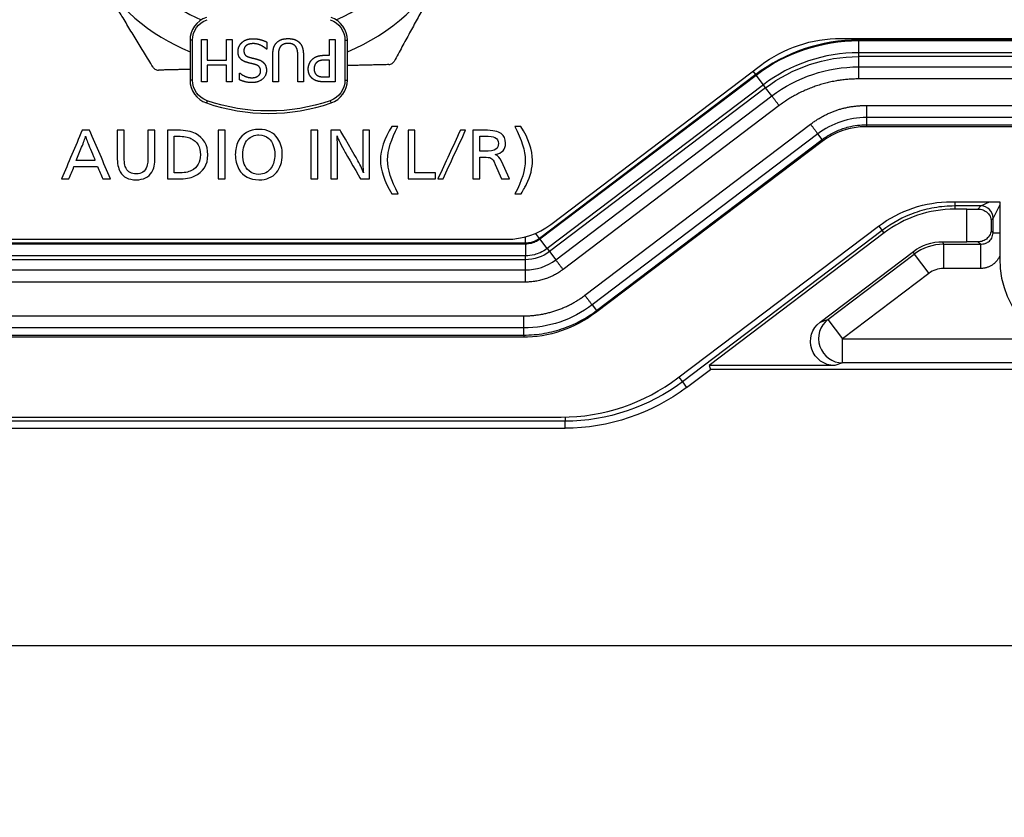
# Model space of a CAD drawing. Units: millimetres. Extents: x 7 to 829, y 16 to 558.
# Drawn here: x 623 to 644, y 188 to 204 of the extents above; entities that cross this region are included whole.
import ezdxf

# ---------------------------------------------------------------- set-up
doc = ezdxf.new("R2010")
doc.units = ezdxf.units.MM
doc.layers.add('1', color=7, linetype='CONTINUOUS')

msp = doc.modelspace()

# ---------------------------------------------------------------- linework, layer by layer
at = {"layer": '1', "color": 80, "linetype": 'Continuous'}
for p, q in [((626.9673, 203.8149), (626.9673, 202.9923)), ((627.2045, 203.831), (627.3207, 203.831)), ((627.2045, 202.956), (627.2045, 203.831)), ((627.3207, 203.831), (627.3207, 203.4027)), ((627.7235, 203.831), (627.8398, 203.831)), ((627.7235, 203.4027), (627.7235, 203.831)), ((627.8398, 203.831), (627.8398, 202.956)), ((629.8465, 203.831), (629.9628, 203.831)), ((629.8465, 203.5048), (629.8465, 203.831)), ((629.9628, 203.831), (629.9628, 202.956)), ((630.2173, 202.9923), (630.2173, 203.8149)), ((640.4146, 203.8536), (653.6923, 203.8536)), ((628.5531, 203.6325), (628.5446, 203.6325)), ((628.5531, 203.7785), (628.5531, 203.6325)), ((627.3207, 203.4027), (627.7235, 203.4027)), ((628.6765, 202.956), (628.6765, 203.502)), ((628.7928, 203.5048), (628.7928, 202.956)), ((629.1934, 202.956), (629.1934, 203.502)), ((629.3097, 203.502), (629.3097, 202.956)), ((629.7479, 203.5048), (629.8465, 203.5048)), ((629.8465, 203.4056), (629.7671, 203.4056)), ((629.8465, 203.0567), (629.8465, 203.4056)), ((627.3207, 203.2992), (627.3207, 202.956)), ((627.7235, 203.2992), (627.3207, 203.2992)), ((627.7235, 202.956), (627.7235, 203.2992)), ((634.417, 200.0082), (638.7534, 203.2952)), ((640.7765, 203.2654), (653.6923, 203.2654)), ((627.9922, 203.1361), (628.0007, 203.1361)), ((627.9922, 202.9971), (627.9922, 203.1361)), ((629.75, 203.0567), (629.8465, 203.0567)), ((653.6923, 203.0157), (640.7765, 203.0157)), ((627.3207, 202.956), (627.2045, 202.956)), ((627.8398, 202.956), (627.7235, 202.956)), ((628.7928, 202.956), (628.6765, 202.956)), ((629.3097, 202.956), (629.1934, 202.956)), ((629.9628, 202.956), (629.7429, 202.956)), ((634.5219, 199.2792), (638.9868, 202.6637)), ((639.1376, 202.4648), (634.6728, 199.0803)), ((640.939, 202.4678), (653.6923, 202.4678)), ((653.6923, 202.2181), (640.939, 202.2181)), ((635.1225, 198.5454), (639.7852, 202.0799)), ((653.7173, 202.0286), (640.9293, 202.0286)), ((639.9361, 201.8809), (635.2733, 198.3464)), ((640.0243, 201.7248), (635.3451, 198.1849)), ((642.6968, 200.4786), (643.6923, 200.4786)), ((643.6923, 200.4786), (643.6923, 199.3036)), ((643.0142, 200.325), (642.766, 200.325)), ((637.0463, 196.8386), (641.1885, 199.9723)), ((641.3035, 199.8333), (637.6897, 197.094)), ((609.8737, 199.7036), (633.5109, 199.7036)), ((642.5135, 199.6536), (643.0142, 199.6536)), ((639.9847, 197.9912), (641.9102, 199.4508)), ((609.4889, 199.0687), (633.8957, 199.0687)), ((633.8957, 198.819), (609.4889, 198.819)), ((609.5243, 198.1211), (633.8603, 198.1211)), ((633.8603, 197.8714), (609.5243, 197.8714)), ((633.8367, 197.6786), (609.5478, 197.6786)), ((637.6897, 197.094), (637.7161, 197.0154)), ((640.2864, 197.094), (637.6897, 197.094)), ((637.226, 196.6438), (637.7161, 197.0154)), ((650.2312, 197.0154), (637.7161, 197.0154)), ((608.7516, 196.0286), (634.633, 196.0286)), ((608.6696, 195.7997), (634.715, 195.7997)), ((659.4923, 191.3036), (583.8923, 191.3036))]:
    msp.add_line(p, q, dxfattribs=at)
at = {"layer": '1', "color": 51, "linetype": 'Continuous'}
for p, q in [((627.0173, 203.8149), (626.9673, 203.8149)), ((627.0173, 202.9923), (627.0173, 203.8149)), ((630.1673, 203.8149), (630.1673, 202.9923)), ((630.1673, 203.8149), (630.2173, 203.8149)), ((640.7765, 203.8197), (640.7765, 203.8536)), ((653.6923, 203.8197), (640.7765, 203.8197)), ((640.7765, 203.8073), (653.6923, 203.8073)), ((640.7765, 203.8073), (640.7765, 203.5576)), ((640.7765, 203.5576), (640.7765, 203.4783)), ((653.6923, 203.5576), (640.7765, 203.5576)), ((640.7765, 203.4783), (640.7765, 203.2654)), ((653.6923, 203.4783), (640.7765, 203.4783)), ((627.0173, 202.9923), (626.9673, 202.9923)), ((630.1673, 202.9923), (630.2173, 202.9923)), ((638.6519, 203.1055), (634.1871, 199.721)), ((634.1946, 199.7111), (638.6594, 203.0956)), ((638.6519, 203.1055), (638.5976, 203.1771)), ((638.8102, 202.8966), (638.6594, 203.0956)), ((638.8102, 202.8966), (634.3454, 199.5121)), ((638.8581, 202.8334), (634.3933, 199.4489)), ((638.8581, 202.8334), (638.8102, 202.8966)), ((638.9868, 202.6637), (638.8581, 202.8334)), ((627.3204, 202.567), (627.3041, 202.5197)), ((629.8641, 202.567), (629.8805, 202.5197)), ((640.939, 202.2181), (640.939, 202.07)), ((640.939, 202.07), (653.6923, 202.07)), ((640.939, 202.07), (640.939, 202.0286)), ((640.0255, 201.7629), (639.9361, 201.8809)), ((635.3628, 198.2284), (640.0255, 201.7629)), ((640.0255, 201.7629), (640.0436, 201.7391)), ((642.766, 200.4786), (642.766, 200.3912)), ((642.766, 200.3912), (642.766, 200.325)), ((643.3052, 200.3912), (642.766, 200.3912)), ((643.2419, 200.3279), (643.3052, 200.3912)), ((643.3052, 200.3912), (643.48, 200.4786)), ((643.6923, 200.4164), (643.5549, 200.1415)), ((643.0142, 199.6536), (643.0142, 200.325)), ((643.5549, 200.1415), (643.5135, 200.1002)), ((643.5549, 199.8371), (643.5549, 200.1415)), ((641.1946, 199.9769), (641.2635, 199.8861)), ((643.5135, 200.1002), (643.5135, 199.8784)), ((633.8957, 199.623), (633.8957, 199.7538)), ((634.1871, 199.721), (634.1067, 199.827)), ((641.2635, 199.8861), (637.1385, 196.7592)), ((641.3035, 199.8333), (641.2635, 199.8861)), ((643.5135, 199.8784), (643.5549, 199.8371)), ((633.8957, 199.623), (609.4889, 199.623)), ((609.4889, 199.6106), (633.8957, 199.6106)), ((633.8957, 199.6106), (633.8957, 199.3609)), ((634.3454, 199.5121), (634.1946, 199.7111)), ((642.5135, 199.6536), (642.5316, 199.5998)), ((642.5316, 199.5998), (643.2928, 199.5998)), ((642.5316, 199.5998), (642.5316, 199.1005)), ((643.2928, 199.5998), (643.2419, 199.6507)), ((633.8957, 199.3609), (609.4889, 199.3609)), ((633.8957, 199.2816), (633.8957, 199.3609)), ((634.3454, 199.5121), (634.3933, 199.4489)), ((634.3933, 199.4489), (634.5219, 199.2792)), ((640.1447, 198.045), (641.9283, 199.397)), ((641.9283, 199.397), (641.9102, 199.4508)), ((641.9283, 199.397), (642.2299, 198.9991)), ((633.8957, 199.2816), (609.4889, 199.2816)), ((633.8957, 199.0687), (633.8957, 199.2816)), ((642.2299, 198.9991), (640.4463, 197.6471)), ((643.2928, 199.1005), (642.5316, 199.1005)), ((635.2733, 198.3464), (635.3628, 198.2284)), ((635.3628, 198.2284), (635.3773, 198.2093)), ((639.9847, 197.9912), (640.1447, 198.045)), ((640.1447, 198.045), (640.4463, 197.6471)), ((609.5243, 197.7233), (633.8603, 197.7233)), ((633.8603, 197.7233), (633.8603, 197.8714)), ((633.8603, 197.7233), (633.8603, 197.6787)), ((640.4463, 197.6471), (644.5716, 197.6471)), ((640.4463, 197.1477), (640.4463, 197.6471)), ((640.4463, 197.1477), (640.2864, 197.094)), ((646.9004, 197.1477), (640.4463, 197.1477)), ((637.0666, 196.854), (637.1385, 196.7592)), ((637.1385, 196.7592), (637.226, 196.6438)), ((634.715, 195.9445), (608.6696, 195.9445)), ((634.715, 196.0294), (634.715, 195.9445)), ((634.715, 195.7997), (634.715, 195.9445))]:
    msp.add_line(p, q, dxfattribs=at)
at = {"layer": '1', "color": 172, "linetype": 'Continuous'}
msp.add_circle((622.2423, 210.2036), 41.9382, dxfattribs=at)
at = {"layer": '1', "color": 80, "linetype": 'Continuous'}
for centre, radius, start, end in [((628.5923, 207.5036), 3.55, 293.07937, 180), ((628.5923, 207.5036), 3.55, 180, 246.92063), ((628.5923, 207.5036), 4.25, 292.48009, 331.36759), ((628.5923, 207.5036), 4.25, 211.36759, 247.5204), ((627.4673, 203.8149), 0.5, 109.0468, 180), ((629.7173, 203.8149), 0.5, 0, 70.9532), ((627.4673, 202.9923), 0.5, 180, 250.9532), ((629.7173, 202.9923), 0.5, 289.0468, 360), ((628.5923, 206.2509), 3.9473, 250.9532, 289.0468), ((640.9293, 200.5286), 1.5, 90, 127.1083), ((633.5109, 201.2036), 1.5, 270, 307.16179), ((645.6923, 199.3036), 2, 180, 0), ((634.633, 200.0286), 4, 270, 307.1083)]:
    msp.add_arc(centre, radius, start, end, dxfattribs=at)
at = {"layer": '1', "color": 51, "linetype": 'Continuous', "extrusion": (0, 0, -1)}
for centre, radius, start, end in [((-627.4673, 203.8149), 0.45, 360, 70.9532), ((-629.7173, 203.8149), 0.45, 109.0468, 180), ((-627.4673, 202.9923), 0.45, 289.0468, 360), ((-629.7173, 202.9923), 0.45, 180, 250.9532), ((-628.5923, 206.2509), 3.8973, 250.9532, 289.0468)]:
    msp.add_arc(centre, radius, start, end, dxfattribs=at)
at = {"layer": '1', "color": 80, "linetype": 'Continuous', "extrusion": (0, 0, -1)}
for centre, radius, start, end in [((-640.4146, 201.1036), 2.75, 52.83821, 90), ((-642.6968, 197.9786), 2.5, 52.8917, 90), ((-633.8367, 200.1786), 2.5, 232.8917, 270)]:
    msp.add_arc(centre, radius, start, end, dxfattribs=at)
at = {"layer": '1', "color": 51, "linetype": 'Continuous'}
for centre, major_axis, ratio, start_param, end_param in [((643.3052, 200.1415), (-0.1768, 0.1768), 0.997265, 3.9283603, 5.4964176), ((642.532, 198.5998), (-0.3187, 0.9479), 0.999999, 5.9593342, 6.6070367), ((642.532, 198.5998), (-0.1596, 0.4747), 0.998475, 5.9593341, 6.6070366), ((640.4463, 197.6471), (-0.1593, 0.4739), 0.986744, 0.3283641, 2.8132286)]:
    msp.add_ellipse(centre, major_axis=major_axis, ratio=ratio, start_param=start_param, end_param=end_param, dxfattribs=at)
at = {"layer": '1', "color": 80, "linetype": 'Continuous'}
for centre, start_param, end_param in [((643.0142, 200.3512), 4.712389, 5.18521), ((643.0142, 199.6274), 1.0979753, 1.5707963)]:
    msp.add_ellipse(centre, major_axis=(0.5, 0), ratio=0.052408, start_param=start_param, end_param=end_param, dxfattribs=at)
at = {"layer": '1', "color": 80, "linetype": 'Continuous', "extrusion": (0, 0, -1)}
for centre, major_axis, ratio, start_param, end_param in [((642.5144, 198.6522), (-0.3191, 0.9493), 0.998475, 5.9593341, 6.6070366), ((640.2904, 197.5947), (0.4803, 0.1615), 0.986744, 1.8991604, 4.3840249)]:
    msp.add_ellipse(centre, major_axis=major_axis, ratio=ratio, start_param=start_param, end_param=end_param, dxfattribs=at)
at = {"layer": '1', "color": 80, "linetype": 'Continuous'}
for points, weights in [([(632.3226, 205.467), (631.7909, 204.4931), (631.1813, 203.3767)], [1, 1.04211424264, 1.01197395927]), ([(626.2031, 203.2579), (625.541, 204.3439), (624.9634, 205.2914)], [1.01197395927, 1.04211424264, 1]), ([(626.9673, 203.2136), (626.6499, 203.206), (626.3128, 203.198)], [1.02274863402, 1.01979206358, 1.01197395927]), ([(631.0746, 203.3116), (630.6297, 203.301), (630.2174, 203.2912)], [1.01197395927, 1.02231961168, 1.02415219496])]:
    msp.add_rational_spline(points, weights, degree=2, dxfattribs=at)
for points, degree in [([(628.0376, 203.7672), (628.0795, 203.8055), (628.1858, 203.8466), (628.2659, 203.8466)], 2), ([(628.2659, 203.8466), (628.361, 203.8466), (628.4943, 203.8069), (628.5531, 203.7785)], 2), ([(628.7602, 203.7686), (628.802, 203.8097), (628.9126, 203.8494), (628.9935, 203.8494)], 2), ([(628.9935, 203.8494), (629.0707, 203.8494), (629.1856, 203.809), (629.226, 203.7686)], 2), ([(627.9582, 203.5814), (627.9582, 203.6332), (628, 203.7324), (628.0376, 203.7672)], 2), ([(628.2744, 203.7459), (628.178, 203.7459), (628.0795, 203.6658), (628.0795, 203.5998)], 2), ([(628.0795, 203.5998), (628.0795, 203.5474), (628.1312, 203.4821), (628.1872, 203.4658)], 2), ([(628.5446, 203.6325), (628.4872, 203.6863), (628.3418, 203.7459), (628.2744, 203.7459)], 2), ([(628.6765, 203.502), (628.6765, 203.5935), (628.7134, 203.7239), (628.7602, 203.7686)], 2), ([(628.8304, 203.6785), (628.8084, 203.6452), (628.7928, 203.5637), (628.7928, 203.5048)], 2), ([(628.9935, 203.7502), (628.9389, 203.7502), (628.8538, 203.714), (628.8304, 203.6785)], 2), ([(629.1558, 203.6785), (629.1324, 203.714), (629.0516, 203.7502), (628.9935, 203.7502)], 2), ([(629.1934, 203.502), (629.1934, 203.563), (629.1778, 203.6452), (629.1558, 203.6785)], 2), ([(629.226, 203.7686), (629.2721, 203.7232), (629.3097, 203.5956), (629.3097, 203.502)], 2), ([(628.1319, 203.3609), (628.0419, 203.3885), (627.9582, 203.4999), (627.9582, 203.5814)], 2), ([(628.1872, 203.4658), (628.2276, 203.4545), (628.295, 203.4389), (628.3454, 203.4261)], 2), ([(628.3454, 203.4261), (628.3907, 203.4141), (628.4624, 203.3779), (628.49, 203.3488)], 2), ([(629.4097, 203.2198), (629.4097, 203.2765), (629.4501, 203.3786), (629.4863, 203.4141)], 2), ([(629.4863, 203.4141), (629.5316, 203.4587), (629.6543, 203.5048), (629.7479, 203.5048)], 2), ([(629.7671, 203.4056), (629.6961, 203.4056), (629.6089, 203.3829), (629.5806, 203.3531)], 2), ([(628.3113, 203.3148), (628.2744, 203.3247), (628.1674, 203.3502), (628.1319, 203.3609)], 2), ([(628.5467, 203.1907), (628.5467, 203.0843), (628.3808, 202.9404), (628.2525, 202.9404)], 2), ([(628.4255, 203.1787), (628.4255, 203.234), (628.3666, 203.2999), (628.3113, 203.3148)], 2), ([(628.49, 203.3488), (628.517, 203.3198), (628.5467, 203.2418), (628.5467, 203.1907)], 2), ([(629.5139, 203.0106), (629.465, 203.0439), (629.4097, 203.1467), (629.4097, 203.2198)], 2), ([(629.5806, 203.3531), (629.5543, 203.3268), (629.5309, 203.2652), (629.5309, 203.2233)], 2), ([(629.5309, 203.2233), (629.5309, 203.1779), (629.5621, 203.1113), (629.594, 203.09)], 2), ([(638.9868, 202.6637), (639.5005, 203.0532), (640.1318, 203.2654), (640.7765, 203.2654)], 3), ([(628.2525, 202.9404), (628.1787, 202.9404), (628.0483, 202.9695), (627.9922, 202.9971)], 2), ([(628.0007, 203.1361), (628.0426, 203.0978), (628.1731, 203.0411), (628.2447, 203.0411)], 2), ([(628.2447, 203.0411), (628.3255, 203.0411), (628.4255, 203.117), (628.4255, 203.1787)], 2), ([(629.7429, 202.956), (629.6649, 202.956), (629.5557, 202.9815), (629.5139, 203.0106)], 2), ([(629.594, 203.09), (629.6217, 203.0716), (629.6954, 203.0567), (629.75, 203.0567)], 2), ([(640.7765, 203.0157), (640.3359, 203.0161), (639.4871, 202.7305), (639.1376, 202.4648)], 2), ([(639.7852, 202.0799), (640.2968, 202.4683), (640.939, 202.4678)], 2), ([(640.939, 202.2181), (640.5789, 202.2181), (640.2231, 202.0985), (639.9361, 201.8809)], 3), ([(642.766, 200.325), (642.2408, 200.325), (641.722, 200.1506), (641.3035, 199.8333)], 3), ([(633.8957, 199.0687), (634.1185, 199.0687), (634.3443, 199.1446), (634.5219, 199.2792)], 3), ([(634.6728, 199.0803), (634.3286, 198.819), (633.8957, 198.819)], 2), ([(633.8603, 198.1211), (634.1986, 198.1207), (634.8526, 198.3404), (635.1225, 198.5454)], 2), ([(635.2733, 198.3464), (634.869, 198.0399), (634.3677, 197.8714), (633.8603, 197.8714)], 3), ([(637.226, 196.6438), (636.5074, 196.0991), (635.6167, 195.7997), (634.715, 195.7997)], 3)]:
    msp.add_open_spline(points, degree=degree, dxfattribs=at)
at = {"layer": '1', "color": 51, "linetype": 'Continuous'}
for points, degree in [([(640.7765, 203.8197), (640.0125, 203.8197), (639.2608, 203.567), (638.6519, 203.1055)], 3), ([(638.6594, 203.0956), (639.2665, 203.5557), (640.0148, 203.8073), (640.7765, 203.8073)], 3), ([(640.7765, 203.5576), (640.0716, 203.5576), (639.374, 203.324), (638.8102, 202.8966)], 3), ([(638.8581, 202.8334), (639.4087, 203.2508), (640.0856, 203.4783), (640.7765, 203.4783)], 3), ([(640.7765, 203.2654), (640.7765, 203.0157)], 1), ([(639.1376, 202.4648), (638.9868, 202.6637)], 1), ([(640.939, 202.4678), (640.939, 202.2181)], 1), ([(639.7852, 202.0799), (639.9361, 201.8809)], 1), ([(643.5549, 199.8371), (643.5594, 199.8371), (643.6164, 199.8371), (643.6929, 199.8371)], 3), ([(634.3933, 199.4489), (634.2525, 199.3422), (634.0723, 199.2816), (633.8957, 199.2816)], 3), ([(643.6928, 199.3517), (643.5611, 199.1008), (643.2928, 199.1005)], 2), ([(634.6728, 199.0803), (634.5219, 199.2792)], 1), ([(633.8957, 198.819), (633.8957, 199.0687)], 1), ([(635.1225, 198.5454), (635.2733, 198.3464)], 1), ([(633.8603, 197.8714), (633.8603, 198.1211)], 1), ([(637.1385, 196.7592), (636.451, 196.238), (635.5862, 195.9445), (634.715, 195.9445)], 3)]:
    msp.add_open_spline(points, degree=degree, dxfattribs=at)
at = {"layer": '1', "color": 80, "linetype": 'Continuous'}
for points, knots in [([(626.2031, 203.2579), (626.2095, 203.2474), (626.2176, 203.2376), (626.2365, 203.2209), (626.2475, 203.2138), (626.2703, 203.2037), (626.2824, 203.2004), (626.3005, 203.1981), (626.3067, 203.1978), (626.3128, 203.198)], [0, 0, 0, 0, 0.288522, 0.288522, 0.5779924, 0.5779924, 0.856698, 0.856698, 1, 1, 1, 1]), ([(631.0746, 203.3116), (631.0868, 203.3119), (631.0994, 203.3141), (631.1233, 203.3221), (631.135, 203.3281), (631.1551, 203.3428), (631.164, 203.3516), (631.175, 203.3661), (631.1784, 203.3713), (631.1813, 203.3767)], [0, 0, 0, 0, 0.288522, 0.288522, 0.5779924, 0.5779924, 0.856698, 0.856698, 1, 1, 1, 1]), ([(643.2419, 200.3279), (643.2798, 200.3289), (643.3157, 200.3219), (643.3823, 200.297), (643.4126, 200.2772), (643.4695, 200.2241), (643.4916, 200.1876), (643.5087, 200.1345), (643.5119, 200.1182), (643.5134, 200.1013), (643.5135, 200.1007), (643.5135, 200.1002)], [0, 0, 0, 0, 0.2219769, 0.2219769, 0.4823776, 0.4823776, 0.8412342, 0.8412342, 0.9944964, 0.9944964, 1, 1, 1, 1]), ([(643.5135, 199.8784), (643.5135, 199.8778), (643.5134, 199.8773), (643.5119, 199.8604), (643.5087, 199.8441), (643.4916, 199.791), (643.4695, 199.7545), (643.4126, 199.7014), (643.3823, 199.6816), (643.3157, 199.6567), (643.2798, 199.6497), (643.2419, 199.6507)], [0, 0, 0, 0, 0.0055036, 0.0055036, 0.1587658, 0.1587658, 0.5176224, 0.5176224, 0.7780231, 0.7780231, 1, 1, 1, 1])]:
    msp.add_open_spline(points, degree=3, knots=knots, dxfattribs=at)
at = {"layer": '1', "color": 7, "linetype": 'Continuous'}
for points, knots in [([(628.3954, 201.9738), (628.5683, 201.9738), (628.6975, 201.9093), (628.783, 201.7803), (628.8429, 201.6899), (628.8729, 201.5797), (628.8729, 201.4499), (628.8729, 201.3), (628.8326, 201.1776), (628.7523, 201.0828), (628.6675, 200.9823), (628.5471, 200.932), (628.3912, 200.932), (628.1993, 200.932), (628.0619, 201.0052), (627.9788, 201.1515), (627.9277, 201.2415), (627.9022, 201.3418), (627.9022, 201.4523), (627.9022, 201.5524), (627.923, 201.6441), (627.9649, 201.7273), (628.0469, 201.8917), (628.1904, 201.9738), (628.3954, 201.9738)], [0, 0, 0, 0, 0.125, 0.125, 0.125, 0.25, 0.25, 0.25, 0.375, 0.375, 0.375, 0.5, 0.5, 0.5, 0.625, 0.625, 0.625, 0.75, 0.75, 0.75, 0.875, 0.875, 0.875, 1, 1, 1, 1]), ([(631.2627, 202.0359), (631.1204, 201.7735), (631.0493, 201.5428), (631.0493, 201.3438), (631.0493, 201.1485), (631.1225, 200.915), (631.2688, 200.6433), (631.2688, 200.6433), (631.139, 200.6433), (631.139, 200.6433), (630.9804, 200.8981), (630.901, 201.1318), (630.901, 201.3444), (630.901, 201.5478), (630.9789, 201.7783), (631.1342, 202.0359), (631.1342, 202.0359), (631.2627, 202.0359), (631.2627, 202.0359)], [0, 0, 0, 0, 0.1666667, 0.1666667, 0.1666667, 0.3333333, 0.3333333, 0.3333333, 0.5, 0.5, 0.5, 0.6666667, 0.6666667, 0.6666667, 0.8333333, 0.8333333, 0.8333333, 1, 1, 1, 1]), ([(633.6784, 200.6433), (633.8216, 200.9102), (633.8931, 201.1406), (633.8931, 201.5305), (633.82, 201.7642), (633.6736, 202.036), (633.6736, 202.0359), (633.8033, 202.036), (633.8033, 202.0359), (633.962, 201.7815), (634.0415, 201.548), (634.0415, 201.3354), (634.0415, 201.173), (634.0005, 201.0084), (633.9186, 200.8416), (633.8948, 200.7938), (633.8579, 200.7277), (633.8081, 200.6433), (633.8081, 200.6433), (633.6784, 200.6433), (633.6784, 200.6433)], [0, 0, 0, 0, 0.1428571, 0.1428571, 0.2857143, 0.2857143, 0.2857143, 0.4285714, 0.4285714, 0.4285714, 0.5714286, 0.5714286, 0.5714286, 0.7142857, 0.7142857, 0.7142857, 0.8571429, 0.8571429, 0.8571429, 1, 1, 1, 1]), ([(624.8902, 201.9552), (625.0355, 201.6204), (625.1808, 201.2855), (625.3261, 200.9507), (625.2723, 200.9507), (625.2184, 200.9507), (625.1646, 200.9507), (625.1294, 201.0353), (625.0942, 201.12), (625.059, 201.2046), (624.896, 201.2046), (624.7329, 201.2046), (624.5699, 201.2046), (624.5354, 201.12), (624.5008, 201.0353), (624.4662, 200.9507), (624.4148, 200.9507), (624.3633, 200.9507), (624.3119, 200.9507), (624.4546, 201.2855), (624.5974, 201.6204), (624.7401, 201.9552), (624.7901, 201.9552), (624.8401, 201.9552), (624.8902, 201.9552)], [0, 0, 0, 0, 0.2966623, 0.2966623, 0.2966623, 0.3404387, 0.3404387, 0.3404387, 0.4149202, 0.4149202, 0.4149202, 0.547416, 0.547416, 0.547416, 0.6217019, 0.6217019, 0.6217019, 0.6635181, 0.6635181, 0.6635181, 0.9593505, 0.9593505, 0.9593505, 1, 1, 1, 1]), ([(625.0088, 201.3275), (625.0088, 201.3276), (624.8931, 201.6079), (624.8931, 201.6079), (624.8511, 201.7092), (624.8237, 201.7839), (624.8111, 201.8322), (624.7971, 201.782), (624.7696, 201.706), (624.7286, 201.6043), (624.7286, 201.6043), (624.6164, 201.3275), (624.6164, 201.3275), (624.6165, 201.3275), (625.0089, 201.3275), (625.0088, 201.3275)], [0, 0, 0, 0, 0.2, 0.2, 0.2, 0.4, 0.4, 0.4, 0.6, 0.6, 0.6, 0.8, 0.8, 0.8, 1, 1, 1, 1]), ([(626.2406, 201.9552), (626.2406, 201.9552), (626.2406, 201.389), (626.2406, 201.389), (626.2406, 201.256), (626.2205, 201.1571), (626.1803, 201.0924), (626.1144, 200.9855), (626.0057, 200.932), (625.8543, 200.932), (625.6961, 200.932), (625.5859, 200.9871), (625.5232, 201.0972), (625.4829, 201.168), (625.4629, 201.2716), (625.4629, 201.4083), (625.4629, 201.4083), (625.4629, 201.9552), (625.4629, 201.9552), (625.4629, 201.9552), (625.6059, 201.9552), (625.6059, 201.9552), (625.6059, 201.9551), (625.6059, 201.4288), (625.6059, 201.4288), (625.6059, 201.3027), (625.62, 201.214), (625.6486, 201.163), (625.6896, 201.0898), (625.7578, 201.0532), (625.8536, 201.0532), (625.9686, 201.0532), (626.0424, 201.1037), (626.0754, 201.2046), (626.0903, 201.2499), (626.0978, 201.3226), (626.0978, 201.4222), (626.0978, 201.4222), (626.0978, 201.9552), (626.0978, 201.9552), (626.0978, 201.9552), (626.2407, 201.9552), (626.2406, 201.9552)], [0, 0, 0, 0, 0.0714286, 0.0714286, 0.0714286, 0.1428571, 0.1428571, 0.1428571, 0.2142857, 0.2142857, 0.2142857, 0.2857143, 0.2857143, 0.2857143, 0.3571429, 0.3571429, 0.3571429, 0.4285714, 0.4285714, 0.4285714, 0.5, 0.5, 0.5, 0.5714286, 0.5714286, 0.5714286, 0.6428571, 0.6428571, 0.6428571, 0.7142857, 0.7142857, 0.7142857, 0.7857143, 0.7857143, 0.7857143, 0.8571429, 0.8571429, 0.8571429, 0.9285714, 0.9285714, 0.9285714, 1, 1, 1, 1]), ([(626.4992, 201.9552), (626.4992, 201.9552), (626.7066, 201.9552), (626.7066, 201.9552), (626.8738, 201.9552), (626.9977, 201.9333), (627.078, 201.8894), (627.2497, 201.7962), (627.3355, 201.6495), (627.3355, 201.4493), (627.3355, 201.2391), (627.242, 201.0912), (627.0552, 201.0056), (626.9756, 200.969), (626.8668, 200.9507), (626.729, 200.9507), (626.729, 200.9507), (626.4992, 200.9507), (626.4992, 200.9507), (626.4992, 200.9508), (626.4992, 201.9552), (626.4992, 201.9552)], [0, 0, 0, 0, 0.1428571, 0.1428571, 0.1428571, 0.2857143, 0.2857143, 0.2857143, 0.4285714, 0.4285714, 0.4285714, 0.5714286, 0.5714286, 0.5714286, 0.7142857, 0.7142857, 0.7142857, 0.8571429, 0.8571429, 0.8571429, 1, 1, 1, 1]), ([(626.6422, 201.8322), (626.6422, 201.8322), (626.6422, 201.0737), (626.6422, 201.0737), (626.6422, 201.0737), (626.7169, 201.0737), (626.7169, 201.0737), (626.844, 201.0737), (626.9371, 201.0894), (626.9967, 201.1208), (627.12, 201.1859), (627.1817, 201.2958), (627.1817, 201.4505), (627.1817, 201.6097), (627.1166, 201.7223), (626.9858, 201.7881), (626.9274, 201.8175), (626.8385, 201.8322), (626.7186, 201.8322), (626.7186, 201.8322), (626.6421, 201.8322), (626.6422, 201.8322)], [0, 0, 0, 0, 0.1428571, 0.1428571, 0.1428571, 0.2857143, 0.2857143, 0.2857143, 0.4285714, 0.4285714, 0.4285714, 0.5714286, 0.5714286, 0.5714286, 0.7142857, 0.7142857, 0.7142857, 0.8571429, 0.8571429, 0.8571429, 1, 1, 1, 1]), ([(627.6905, 201.9552), (627.6905, 201.6204), (627.6905, 201.2855), (627.6905, 200.9507), (627.6429, 200.9507), (627.5953, 200.9507), (627.5477, 200.9507), (627.5477, 201.2855), (627.5477, 201.6204), (627.5477, 201.9552), (627.5953, 201.9552), (627.6429, 201.9552), (627.6905, 201.9552)], [0, 0, 0, 0, 0.4377628, 0.4377628, 0.4377628, 0.5, 0.5, 0.5, 0.9377628, 0.9377628, 0.9377628, 1, 1, 1, 1]), ([(628.3918, 201.8605), (628.2986, 201.8605), (628.2216, 201.8287), (628.1608, 201.7652), (628.0908, 201.6917), (628.056, 201.5878), (628.056, 201.4536), (628.056, 201.3045), (628.0998, 201.1925), (628.1873, 201.1177), (628.2445, 201.0691), (628.3113, 201.0448), (628.3881, 201.0448), (628.4967, 201.0448), (628.5821, 201.0902), (628.6445, 201.181), (628.6942, 201.2534), (628.7192, 201.3432), (628.7192, 201.4505), (628.7192, 201.5972), (628.6774, 201.7087), (628.5938, 201.7851), (628.5387, 201.8354), (628.4713, 201.8605), (628.3918, 201.8605)], [0, 0, 0, 0, 0.125, 0.125, 0.125, 0.25, 0.25, 0.25, 0.375, 0.375, 0.375, 0.5, 0.5, 0.5, 0.625, 0.625, 0.625, 0.75, 0.75, 0.75, 0.875, 0.875, 0.875, 1, 1, 1, 1]), ([(629.6048, 201.9552), (629.6048, 201.6204), (629.6048, 201.2855), (629.6048, 200.9507), (629.5572, 200.9507), (629.5096, 200.9507), (629.462, 200.9507), (629.462, 201.2855), (629.462, 201.6204), (629.462, 201.9552), (629.5096, 201.9552), (629.5572, 201.9552), (629.6048, 201.9552)], [0, 0, 0, 0, 0.4377628, 0.4377628, 0.4377628, 0.5, 0.5, 0.5, 0.9377628, 0.9377628, 0.9377628, 1, 1, 1, 1]), ([(630.6767, 201.9552), (630.6767, 201.9552), (630.6767, 200.9507), (630.6767, 200.9507), (630.6767, 200.9507), (630.4917, 200.9507), (630.4917, 200.9507), (630.4917, 200.9507), (630.1739, 201.4957), (630.1739, 201.4958), (630.0866, 201.6453), (630.0301, 201.7603), (630.0039, 201.8406), (630.0123, 201.7325), (630.0166, 201.6063), (630.0166, 201.462), (630.0166, 201.462), (630.0166, 200.9507), (630.0166, 200.9507), (630.0166, 200.9507), (629.8737, 200.9507), (629.8737, 200.9507), (629.8737, 200.9508), (629.8737, 201.9552), (629.8737, 201.9552), (629.8737, 201.9552), (630.0697, 201.9552), (630.0697, 201.9552), (630.0697, 201.9551), (630.4121, 201.3643), (630.4121, 201.3643), (630.474, 201.2578), (630.5198, 201.1618), (630.5496, 201.0761), (630.5394, 201.1762), (630.5344, 201.3081), (630.5344, 201.4716), (630.5344, 201.4716), (630.5344, 201.9552), (630.5344, 201.9552), (630.5344, 201.9552), (630.6767, 201.9552), (630.6767, 201.9552)], [0, 0, 0, 0, 0.0714286, 0.0714286, 0.0714286, 0.1428571, 0.1428571, 0.1428571, 0.2142857, 0.2142857, 0.2142857, 0.2857143, 0.2857143, 0.2857143, 0.3571429, 0.3571429, 0.3571429, 0.4285714, 0.4285714, 0.4285714, 0.5, 0.5, 0.5, 0.5714286, 0.5714286, 0.5714286, 0.6428571, 0.6428571, 0.6428571, 0.7142857, 0.7142857, 0.7142857, 0.7857143, 0.7857143, 0.7857143, 0.8571429, 0.8571429, 0.8571429, 0.9285714, 0.9285714, 0.9285714, 1, 1, 1, 1]), ([(631.6136, 201.9552), (631.6136, 201.6613), (631.6136, 201.3675), (631.6136, 201.0737), (631.7551, 201.0737), (631.8966, 201.0737), (632.038, 201.0737), (632.038, 201.0327), (632.038, 200.9917), (632.038, 200.9507), (631.849, 200.9507), (631.6599, 200.9507), (631.4708, 200.9507), (631.4708, 201.2855), (631.4708, 201.6204), (631.4708, 201.9552), (631.5184, 201.9552), (631.566, 201.9552), (631.6136, 201.9552)], [0, 0, 0, 0, 0.2804143, 0.2804143, 0.2804143, 0.4154428, 0.4154428, 0.4154428, 0.4545704, 0.4545704, 0.4545704, 0.6350285, 0.6350285, 0.6350285, 0.9545704, 0.9545704, 0.9545704, 1, 1, 1, 1]), ([(632.1936, 200.9507), (632.158, 200.9507), (632.1224, 200.9507), (632.0868, 200.9507), (632.2418, 201.2855), (632.3967, 201.6204), (632.5517, 201.9552), (632.5875, 201.9552), (632.6233, 201.9552), (632.659, 201.9552), (632.5039, 201.6204), (632.3487, 201.2855), (632.1936, 200.9507)], [0, 0, 0, 0, 0.0439873, 0.0439873, 0.0439873, 0.4998489, 0.4998489, 0.4998489, 0.544049, 0.544049, 0.544049, 1, 1, 1, 1]), ([(632.8103, 201.9552), (632.8103, 201.9552), (633.0514, 201.9552), (633.0514, 201.9552), (633.2244, 201.9552), (633.3381, 201.9335), (633.3928, 201.89), (633.455, 201.8406), (633.4862, 201.7739), (633.4862, 201.6899), (633.4862, 201.5601), (633.4151, 201.4817), (633.2728, 201.4548), (633.3253, 201.4294), (633.3673, 201.3836), (633.3982, 201.3173), (633.3982, 201.3173), (633.5682, 200.9507), (633.5682, 200.9507), (633.5682, 200.9507), (633.403, 200.9507), (633.403, 200.9507), (633.403, 200.9507), (633.2728, 201.2516), (633.2728, 201.2516), (633.2414, 201.3247), (633.2111, 201.3684), (633.1816, 201.3824), (633.1596, 201.3933), (633.1112, 201.3987), (633.0364, 201.3987), (633.0364, 201.3987), (632.9532, 201.3987), (632.9532, 201.3987), (632.9532, 201.3987), (632.9532, 200.9507), (632.9532, 200.9507), (632.9532, 200.9507), (632.8103, 200.9507), (632.8103, 200.9507), (632.8103, 200.9508), (632.8103, 201.9552), (632.8103, 201.9552)], [0, 0, 0, 0, 0.0714286, 0.0714286, 0.0714286, 0.1428571, 0.1428571, 0.1428571, 0.2142857, 0.2142857, 0.2142857, 0.2857143, 0.2857143, 0.2857143, 0.3571429, 0.3571429, 0.3571429, 0.4285714, 0.4285714, 0.4285714, 0.5, 0.5, 0.5, 0.5714286, 0.5714286, 0.5714286, 0.6428571, 0.6428571, 0.6428571, 0.7142857, 0.7142857, 0.7142857, 0.7857143, 0.7857143, 0.7857143, 0.8571429, 0.8571429, 0.8571429, 0.9285714, 0.9285714, 0.9285714, 1, 1, 1, 1]), ([(632.9532, 201.8322), (632.9532, 201.8322), (632.9532, 201.5223), (632.9532, 201.5223), (632.9532, 201.5223), (633.0418, 201.5223), (633.0418, 201.5223), (633.1686, 201.5223), (633.2497, 201.5366), (633.2853, 201.5651), (633.3208, 201.5928), (633.3384, 201.6308), (633.3384, 201.679), (633.3384, 201.7398), (633.3139, 201.7817), (633.265, 201.805), (633.228, 201.8231), (633.1586, 201.8322), (633.0569, 201.8322), (633.0569, 201.8322), (632.9532, 201.8322), (632.9532, 201.8322)], [0, 0, 0, 0, 0.1428571, 0.1428571, 0.1428571, 0.2857143, 0.2857143, 0.2857143, 0.4285714, 0.4285714, 0.4285714, 0.5714286, 0.5714286, 0.5714286, 0.7142857, 0.7142857, 0.7142857, 0.8571429, 0.8571429, 0.8571429, 1, 1, 1, 1])]:
    msp.add_open_spline(points, degree=3, knots=knots, dxfattribs=at)
at = {"layer": '1', "color": 51, "linetype": 'Continuous'}
for points, knots in [([(640.0255, 201.7629), (640.0255, 201.7629), (640.0255, 201.7629), (640.1203, 201.8347), (640.2244, 201.8955), (640.4107, 201.9767), (640.4912, 202.0042), (640.6923, 202.0545), (640.8161, 202.07), (640.939, 202.07)], [0, 0, 0, 0, 0.0000307, 0.0000307, 0.3646386, 0.3646386, 0.6227094, 0.6227094, 1, 1, 1, 1]), ([(642.766, 200.3912), (642.766, 200.3912), (642.7659, 200.3912), (642.6237, 200.3912), (642.4809, 200.3786), (642.204, 200.3302), (642.0687, 200.2947), (641.6971, 200.1635), (641.4668, 200.0402), (641.2635, 199.8861)], [0, 0, 0, 0, 0.0000186, 0.0000186, 0.2642373, 0.2642373, 0.5221449, 0.5221449, 1, 1, 1, 1]), ([(643.2928, 199.5998), (643.3283, 199.604), (643.3816, 199.6103), (643.4275, 199.6313), (643.4736, 199.6584), (643.5349, 199.7137), (643.5486, 199.7984), (643.5549, 199.8371)], [0, 0, 0, 0, 0.2311748, 0.3475034, 0.4711357, 0.7584047, 1, 1, 1, 1]), ([(634.1871, 199.721), (634.159, 199.6996), (634.1281, 199.6816), (634.0703, 199.6556), (634.0437, 199.6462), (633.9772, 199.6287), (633.9363, 199.623), (633.8957, 199.623)], [0, 0, 0, 0, 0.3393014, 0.3393014, 0.608542, 0.608542, 1, 1, 1, 1]), ([(633.8957, 199.6106), (633.9368, 199.6106), (633.9782, 199.616), (634.0451, 199.6332), (634.0717, 199.6425), (634.1317, 199.6691), (634.1646, 199.6884), (634.1946, 199.7111)], [0, 0, 0, 0, 0.3857263, 0.3857263, 0.6475481, 0.6475481, 1, 1, 1, 1]), ([(634.3454, 199.5121), (634.3454, 199.5121), (634.3454, 199.5121), (634.3001, 199.4778), (634.2505, 199.4487), (634.1604, 199.4087), (634.1207, 199.3949), (634.0201, 199.369), (633.9577, 199.3609), (633.8957, 199.3609), (633.8957, 199.3609), (633.8957, 199.3609)], [0, 0, 0, 0, 0.0000623, 0.0000623, 0.3536386, 0.3536386, 0.6133113, 0.6133113, 0.9999377, 0.9999377, 1, 1, 1, 1]), ([(633.8603, 197.7233), (633.8603, 197.7233), (633.8603, 197.7233), (634.0036, 197.7233), (634.1474, 197.736), (634.4253, 197.785), (634.5605, 197.8206), (634.931, 197.9519), (635.1603, 198.0749), (635.3628, 198.2284)], [0, 0, 0, 0, 0.0000186, 0.0000186, 0.2661243, 0.2661243, 0.5240571, 0.5240571, 1, 1, 1, 1])]:
    msp.add_open_spline(points, degree=3, knots=knots, dxfattribs=at)
msp.add_rational_spline([(643.2928, 199.5998), (643.2928, 199.575), (643.2928, 199.1005)], [1, 0.725374371005, 1], degree=2, dxfattribs=at)

doc.saveas('drawing.dxf')
